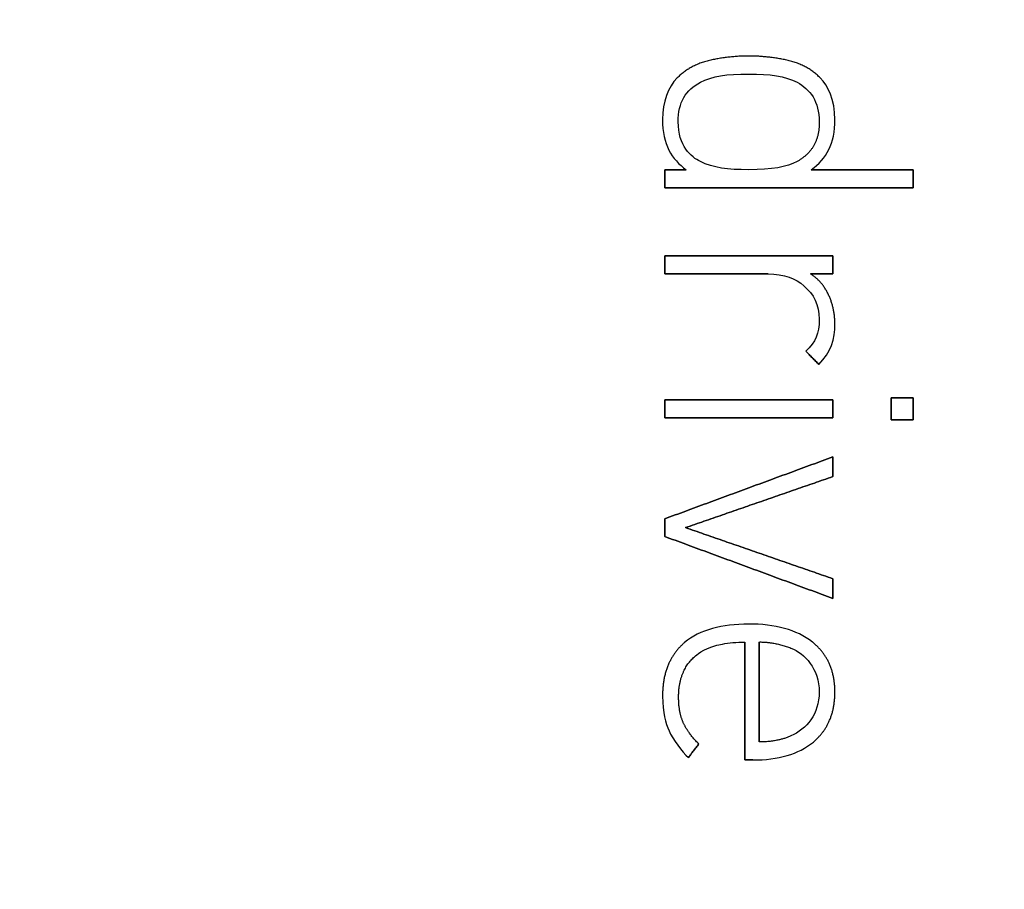
# Model space of a CAD drawing. Units: millimetres. Extents: x -47.3 to 47.3, y -47.3 to 47.3.
# Drawn here: x 12.2 to 20.2, y -8.9 to -1.9 of the extents above; entities that cross this region are included whole.
import ezdxf

# ---------------------------------------------------------------- set-up
doc = ezdxf.new("R2010")
doc.units = ezdxf.units.MM
doc.layers.add('Body027', color=7, linetype='CONTINUOUS')
doc.layers.add('Easydrive', color=7, linetype='CONTINUOUS')

msp = doc.modelspace()

# ---------------------------------------------------------------- linework, layer by layer
at = {"layer": 'Body027'}
for radius in [47.325, 47.325, 47.325, 47.325, 47.325, 47.325, 47.325, 47.325, 44.325, 44.325, 44.325, 44.325, 44.325, 44.325, 44.325, 44.325, 42.325, 42.325, 42.325, 42.325, 42.325, 42.325, 42.325, 42.325]:
    msp.add_circle((0, 0), radius, dxfattribs=at)
at = {"layer": 'Easydrive'}
for p, q in [((17.8144, -2.21982, 31.4062), (17.8144, -2.21982, 32)), ((17.8144, -2.21982, 31.4062), (17.8144, -2.21982, 32)), ((18.1325, -2.18421, 31.4062), (18.1325, -2.18421, 32)), ((18.1325, -2.18421, 31.4062), (18.1325, -2.18421, 32)), ((18.4507, -2.21982, 31.4062), (18.4507, -2.21982, 32)), ((18.4507, -2.21982, 31.4062), (18.4507, -2.21982, 32)), ((17.5528, -2.36121, 31.4062), (17.5528, -2.36121, 32)), ((17.5528, -2.36121, 31.4062), (17.5528, -2.36121, 32)), ((18.1323, -2.33, 31.4062), (18.1323, -2.33, 32)), ((18.1323, -2.33, 31.4062), (18.1323, -2.33, 32)), ((18.7121, -2.36121, 31.4062), (18.7121, -2.36121, 32)), ((18.7121, -2.36121, 31.4062), (18.7121, -2.36121, 32)), ((17.7406, -2.39702, 31.4062), (17.7406, -2.39702, 32)), ((17.7406, -2.39702, 31.4062), (17.7406, -2.39702, 32)), ((18.5238, -2.39702, 31.4062), (18.5238, -2.39702, 32)), ((18.5238, -2.39702, 31.4062), (18.5238, -2.39702, 32)), ((17.434, -2.69802, 31.4062), (17.434, -2.69802, 32)), ((17.434, -2.69802, 31.4062), (17.434, -2.69802, 32)), ((18.8309, -2.69802, 31.4062), (18.8309, -2.69802, 32)), ((18.8309, -2.69802, 31.4062), (18.8309, -2.69802, 32)), ((17.5611, -2.71813, 31.4062), (17.5611, -2.71813, 32)), ((17.5611, -2.71813, 31.4062), (17.5611, -2.71813, 32)), ((18.7033, -2.71813, 31.4062), (18.7033, -2.71813, 32)), ((18.7033, -2.71813, 31.4062), (18.7033, -2.71813, 32)), ((17.451, -3.10605, 31.4062), (17.451, -3.10605, 32)), ((17.451, -3.10605, 31.4062), (17.451, -3.10605, 32)), ((17.6263, -3.10605, 31.4062), (17.6263, -3.10605, 32)), ((17.6263, -3.10605, 31.4062), (17.6263, -3.10605, 32)), ((17.7406, -3.03902, 31.4062), (17.7406, -3.03902, 32)), ((17.7406, -3.03902, 31.4062), (17.7406, -3.03902, 32)), ((18.1323, -3.10605, 31.4062), (18.1323, -3.10605, 32)), ((18.1323, -3.10605, 31.4062), (18.1323, -3.10605, 32)), ((18.5238, -3.03902, 31.4062), (18.5238, -3.03902, 32)), ((18.5238, -3.03902, 31.4062), (18.5238, -3.03902, 32)), ((18.6388, -3.10605, 31.4062), (18.6388, -3.10605, 32)), ((18.6388, -3.10605, 31.4062), (18.6388, -3.10605, 32)), ((19.4639, -3.10605, 31.4062), (19.4639, -3.10605, 32)), ((19.4639, -3.10605, 31.4062), (19.4639, -3.10605, 32)), ((17.451, -3.25163, 31.4062), (17.451, -3.25163, 32)), ((17.451, -3.25163, 31.4062), (17.451, -3.25163, 32)), ((19.4639, -3.25163, 31.4062), (19.4639, -3.25163, 32)), ((19.4639, -3.25163, 31.4062), (19.4639, -3.25163, 32)), ((17.451, -3.80482, 31.4062), (17.451, -3.80482, 32)), ((17.451, -3.80482, 31.4062), (17.451, -3.80482, 32)), ((18.8135, -3.80482, 31.4062), (18.8135, -3.80482, 32)), ((18.8135, -3.80482, 31.4062), (18.8135, -3.80482, 32)), ((17.451, -3.95039, 31.4062), (17.451, -3.95039, 32)), ((17.451, -3.95039, 31.4062), (17.451, -3.95039, 32)), ((18.2907, -3.95039, 31.4062), (18.2907, -3.95039, 32)), ((18.2907, -3.95039, 31.4062), (18.2907, -3.95039, 32)), ((18.6325, -3.95039, 31.4062), (18.6325, -3.95039, 32)), ((18.6325, -3.95039, 31.4062), (18.6325, -3.95039, 32)), ((18.8135, -3.95039, 31.4062), (18.8135, -3.95039, 32)), ((18.8135, -3.95039, 31.4062), (18.8135, -3.95039, 32)), ((18.5789, -4.04612, 31.4062), (18.5789, -4.04612, 32)), ((18.5789, -4.04612, 31.4062), (18.5789, -4.04612, 32)), ((18.7796, -4.12027, 31.4062), (18.7796, -4.12027, 32)), ((18.7796, -4.12027, 31.4062), (18.7796, -4.12027, 32)), ((18.7033, -4.31863, 31.4062), (18.7033, -4.31863, 32)), ((18.7033, -4.31863, 31.4062), (18.7033, -4.31863, 32)), ((18.8305, -4.35277, 31.4062), (18.8305, -4.35277, 32)), ((18.8305, -4.35277, 31.4062), (18.8305, -4.35277, 32)), ((18.5959, -4.57836, 31.4062), (18.5959, -4.57836, 32)), ((18.5959, -4.57836, 31.4062), (18.5959, -4.57836, 32)), ((18.7004, -4.68393, 31.4062), (18.7004, -4.68393, 32)), ((18.7004, -4.68393, 31.4062), (18.7004, -4.68393, 32)), ((17.4512, -4.97236, 31.4062), (17.4512, -4.97236, 32)), ((17.4512, -4.97236, 31.4062), (17.4512, -4.97236, 32)), ((18.8137, -4.97236, 31.4062), (18.8137, -4.97236, 32)), ((18.8137, -4.97236, 31.4062), (18.8137, -4.97236, 32)), ((19.2856, -4.95497, 31.4062), (19.2856, -4.95497, 32)), ((19.2856, -4.95497, 31.4062), (19.2856, -4.95497, 32)), ((19.4639, -4.95497, 31.4062), (19.4639, -4.95497, 32)), ((19.4639, -4.95497, 31.4062), (19.4639, -4.95497, 32)), ((17.4512, -5.11772, 31.4062), (17.4512, -5.11772, 32)), ((17.4512, -5.11772, 31.4062), (17.4512, -5.11772, 32)), ((18.8137, -5.11772, 31.4062), (18.8137, -5.11772, 32)), ((18.8137, -5.11772, 31.4062), (18.8137, -5.11772, 32)), ((19.2856, -5.1349, 31.4062), (19.2856, -5.1349, 32)), ((19.2856, -5.1349, 31.4062), (19.2856, -5.1349, 32)), ((19.4639, -5.1349, 31.4062), (19.4639, -5.1349, 32)), ((19.4639, -5.1349, 31.4062), (19.4639, -5.1349, 32)), ((18.8135, -5.43464, 31.4062), (18.8135, -5.43464, 32)), ((18.8135, -5.43464, 31.4062), (18.8135, -5.43464, 32)), ((18.8135, -5.59446, 31.4062), (18.8135, -5.59446, 32)), ((18.8135, -5.59446, 31.4062), (18.8135, -5.59446, 32)), ((17.451, -5.93672, 31.4062), (17.451, -5.93672, 32)), ((17.451, -5.93672, 31.4062), (17.451, -5.93672, 32)), ((17.6204, -6.00814, 31.4062), (17.6204, -6.00814, 32)), ((17.6204, -6.00814, 31.4062), (17.6204, -6.00814, 32)), ((17.451, -6.07957, 31.4062), (17.451, -6.07957, 32)), ((17.451, -6.07957, 31.4062), (17.451, -6.07957, 32)), ((18.8135, -6.42204, 31.4062), (18.8135, -6.42204, 32)), ((18.8135, -6.42204, 31.4062), (18.8135, -6.42204, 32)), ((18.8135, -6.58186, 31.4062), (18.8135, -6.58186, 32)), ((18.8135, -6.58186, 31.4062), (18.8135, -6.58186, 32)), ((18.1323, -6.79007, 31.4062), (18.1323, -6.79007, 32)), ((18.1323, -6.79007, 31.4062), (18.1323, -6.79007, 32)), ((17.6122, -6.93983, 31.4062), (17.6122, -6.93983, 32)), ((17.6122, -6.93983, 31.4062), (17.6122, -6.93983, 32)), ((18.1013, -6.93585, 31.4062), (18.1013, -6.93585, 32)), ((18.1013, -6.93585, 31.4062), (18.1013, -6.93585, 32)), ((18.2172, -6.93543, 31.4062), (18.2172, -6.93543, 32)), ((18.2172, -6.93543, 31.4062), (18.2172, -6.93543, 32)), ((18.6482, -6.93564, 31.4062), (18.6482, -6.93564, 32)), ((18.6482, -6.93564, 31.4062), (18.6482, -6.93564, 32)), ((18.4744, -6.98403, 31.4062), (18.4744, -6.98403, 32)), ((18.4744, -6.98403, 31.4062), (18.4744, -6.98403, 32)), ((17.7011, -7.04812, 31.4062), (17.7011, -7.04812, 32)), ((17.7011, -7.04812, 31.4062), (17.7011, -7.04812, 32)), ((18.7033, -7.34074, 31.4062), (18.7033, -7.34074, 32)), ((18.7033, -7.34074, 31.4062), (18.7033, -7.34074, 32)), ((18.8307, -7.34095, 31.4062), (18.8307, -7.34095, 32)), ((18.8307, -7.34095, 31.4062), (18.8307, -7.34095, 32)), ((17.434, -7.37488, 31.4062), (17.434, -7.37488, 32)), ((17.434, -7.37488, 31.4062), (17.434, -7.37488, 32)), ((17.5641, -7.38347, 31.4062), (17.5641, -7.38347, 32)), ((17.5641, -7.38347, 31.4062), (17.5641, -7.38347, 32)), ((17.4864, -7.65598, 31.4062), (17.4864, -7.65598, 32)), ((17.4864, -7.65598, 31.4062), (17.4864, -7.65598, 32)), ((17.6022, -7.59042, 31.4062), (17.6022, -7.59042, 32)), ((17.6022, -7.59042, 31.4062), (17.6022, -7.59042, 32)), ((18.4744, -7.69745, 31.4062), (18.4744, -7.69745, 32)), ((18.4744, -7.69745, 31.4062), (18.4744, -7.69745, 32)), ((17.7281, -7.76302, 31.4062), (17.7281, -7.76302, 32)), ((17.7281, -7.76302, 31.4062), (17.7281, -7.76302, 32)), ((18.2172, -7.74584, 31.4062), (18.2172, -7.74584, 32)), ((18.2172, -7.74584, 31.4062), (18.2172, -7.74584, 32)), ((18.6568, -7.74626, 31.4062), (18.6568, -7.74626, 32)), ((18.6568, -7.74626, 31.4062), (18.6568, -7.74626, 32)), ((17.6432, -7.87152, 31.4062), (17.6432, -7.87152, 32)), ((17.6432, -7.87152, 31.4062), (17.6432, -7.87152, 32)), ((18.1013, -7.89183, 31.4062), (18.1013, -7.89183, 32)), ((18.1013, -7.89183, 31.4062), (18.1013, -7.89183, 32)), ((18.1665, -7.89183, 31.4062), (18.1665, -7.89183, 32)), ((18.1665, -7.89183, 31.4062), (18.1665, -7.89183, 32))]:
    msp.add_line(p, q, dxfattribs=at)
for radius in [43.975, 43.975, 43.975, 43.975, 42.325, 42.325, 42.325, 42.325, 32.5, 32.5, 32.5, 32.5]:
    msp.add_circle((0, 0), radius, dxfattribs=at)
for points, degree in [([(17.8144, -2.21982, 32), (17.6583, -2.25587, 32), (17.5528, -2.36121, 32)], 2), ([(17.8144, -2.21982, 32), (17.6583, -2.25587, 32), (17.5528, -2.36121, 32)], 2), ([(18.1325, -2.18421, 32), (17.9713, -2.18426, 32), (17.8144, -2.21982, 32)], 2), ([(18.1325, -2.18421, 32), (17.9713, -2.18426, 32), (17.8144, -2.21982, 32)], 2), ([(18.4507, -2.21982, 32), (18.2937, -2.18426, 32), (18.1325, -2.18421, 32)], 2), ([(18.4507, -2.21982, 32), (18.2937, -2.18426, 32), (18.1325, -2.18421, 32)], 2), ([(18.7121, -2.36121, 32), (18.6067, -2.25557, 32), (18.4507, -2.21982, 32)], 2), ([(18.7121, -2.36121, 32), (18.6067, -2.25557, 32), (18.4507, -2.21982, 32)], 2), ([(17.5528, -2.36121, 32), (17.4786, -2.43485, 32), (17.4338, -2.55645, 32), (17.434, -2.69802, 32)], 3), ([(17.5528, -2.36121, 32), (17.4786, -2.43485, 32), (17.4338, -2.55645, 32), (17.434, -2.69802, 32)], 3), ([(17.7406, -2.39702, 32), (17.8358, -2.34613, 32), (17.9528, -2.32983, 32), (18.1323, -2.33, 32)], 3), ([(17.7406, -2.39702, 32), (17.8358, -2.34613, 32), (17.9528, -2.32983, 32), (18.1323, -2.33, 32)], 3), ([(18.1323, -2.33, 32), (18.3037, -2.32993, 32), (18.4299, -2.34619, 32), (18.5238, -2.39702, 32)], 3), ([(18.1323, -2.33, 32), (18.3037, -2.32993, 32), (18.4299, -2.34619, 32), (18.5238, -2.39702, 32)], 3), ([(18.8309, -2.69802, 32), (18.8315, -2.53956, 32), (18.7736, -2.42188, 32), (18.7121, -2.36121, 32)], 3), ([(18.8309, -2.69802, 32), (18.8315, -2.53956, 32), (18.7736, -2.42188, 32), (18.7121, -2.36121, 32)], 3), ([(17.5611, -2.71813, 32), (17.5601, -2.55999, 32), (17.6214, -2.45828, 32), (17.7406, -2.39702, 32)], 3), ([(17.5611, -2.71813, 32), (17.5601, -2.55999, 32), (17.6214, -2.45828, 32), (17.7406, -2.39702, 32)], 3), ([(18.5238, -2.39702, 32), (18.6287, -2.4519, 32), (18.7044, -2.55214, 32), (18.7033, -2.71813, 32)], 3), ([(18.5238, -2.39702, 32), (18.6287, -2.4519, 32), (18.7044, -2.55214, 32), (18.7033, -2.71813, 32)], 3), ([(17.434, -2.69802, 32), (17.4321, -2.90292, 32), (17.5074, -3.02039, 32), (17.6263, -3.10605, 32)], 3), ([(17.434, -2.69802, 32), (17.4321, -2.90292, 32), (17.5074, -3.02039, 32), (17.6263, -3.10605, 32)], 3), ([(18.6388, -3.10605, 32), (18.7628, -3.01677, 32), (18.8325, -2.89558, 32), (18.8309, -2.69802, 32)], 3), ([(18.6388, -3.10605, 32), (18.7628, -3.01677, 32), (18.8325, -2.89558, 32), (18.8309, -2.69802, 32)], 3), ([(17.7406, -3.03902, 32), (17.6676, -3.00625, 32), (17.5583, -2.91132, 32), (17.5611, -2.71813, 32)], 3), ([(17.7406, -3.03902, 32), (17.6676, -3.00625, 32), (17.5583, -2.91132, 32), (17.5611, -2.71813, 32)], 3), ([(18.7033, -2.71813, 32), (18.7068, -2.93991, 32), (18.5238, -3.03902, 32)], 2), ([(18.7033, -2.71813, 32), (18.7068, -2.93991, 32), (18.5238, -3.03902, 32)], 2), ([(17.6263, -3.10605, 32), (17.451, -3.10605, 32)], 1), ([(17.451, -3.10605, 32), (17.451, -3.25163, 32)], 1), ([(17.451, -3.10605, 31.4062), (17.6263, -3.10605, 31.4062)], 1), ([(17.6263, -3.10605, 32), (17.451, -3.10605, 32)], 1), ([(17.451, -3.25163, 31.4062), (17.451, -3.10605, 31.4062)], 1), ([(17.451, -3.10605, 32), (17.451, -3.25163, 32)], 1), ([(17.451, -3.25163, 31.4062), (17.451, -3.10605, 31.4062)], 1), ([(17.451, -3.10605, 31.4062), (17.6263, -3.10605, 31.4062)], 1), ([(18.1323, -3.10605, 32), (17.9631, -3.10617, 32), (17.8449, -3.09093, 32), (17.7406, -3.03902, 32)], 3), ([(18.1323, -3.10605, 32), (17.9631, -3.10617, 32), (17.8449, -3.09093, 32), (17.7406, -3.03902, 32)], 3), ([(18.5238, -3.03902, 32), (18.4403, -3.08514, 32), (18.32, -3.10638, 32), (18.1323, -3.10605, 32)], 3), ([(18.5238, -3.03902, 32), (18.4403, -3.08514, 32), (18.32, -3.10638, 32), (18.1323, -3.10605, 32)], 3), ([(19.4639, -3.10605, 32), (18.6388, -3.10605, 32)], 1), ([(18.6388, -3.10605, 31.4062), (19.4639, -3.10605, 31.4062)], 1), ([(19.4639, -3.10605, 32), (18.6388, -3.10605, 32)], 1), ([(18.6388, -3.10605, 31.4062), (19.4639, -3.10605, 31.4062)], 1), ([(19.4639, -3.25163, 32), (19.4639, -3.10605, 32)], 1), ([(19.4639, -3.10605, 31.4062), (19.4639, -3.25163, 31.4062)], 1), ([(19.4639, -3.25163, 32), (19.4639, -3.10605, 32)], 1), ([(19.4639, -3.10605, 31.4062), (19.4639, -3.25163, 31.4062)], 1), ([(17.451, -3.25163, 32), (19.4639, -3.25163, 32)], 1), ([(19.4639, -3.25163, 31.4062), (17.451, -3.25163, 31.4062)], 1), ([(17.451, -3.25163, 32), (19.4639, -3.25163, 32)], 1), ([(19.4639, -3.25163, 31.4062), (17.451, -3.25163, 31.4062)], 1), ([(18.8135, -3.80482, 32), (17.451, -3.80482, 32)], 1), ([(17.451, -3.80482, 32), (17.451, -3.95039, 32)], 1), ([(17.451, -3.80482, 31.4062), (18.8135, -3.80482, 31.4062)], 1), ([(18.8135, -3.80482, 32), (17.451, -3.80482, 32)], 1), ([(17.451, -3.95039, 31.4062), (17.451, -3.80482, 31.4062)], 1), ([(17.451, -3.80482, 32), (17.451, -3.95039, 32)], 1), ([(17.451, -3.95039, 31.4062), (17.451, -3.80482, 31.4062)], 1), ([(17.451, -3.80482, 31.4062), (18.8135, -3.80482, 31.4062)], 1), ([(18.8135, -3.95039, 32), (18.8135, -3.80482, 32)], 1), ([(18.8135, -3.80482, 31.4062), (18.8135, -3.95039, 31.4062)], 1), ([(18.8135, -3.95039, 32), (18.8135, -3.80482, 32)], 1), ([(18.8135, -3.80482, 31.4062), (18.8135, -3.95039, 31.4062)], 1), ([(17.451, -3.95039, 32), (18.2907, -3.95039, 32)], 1), ([(18.2907, -3.95039, 31.4062), (17.451, -3.95039, 31.4062)], 1), ([(17.451, -3.95039, 32), (18.2907, -3.95039, 32)], 1), ([(18.2907, -3.95039, 31.4062), (17.451, -3.95039, 31.4062)], 1), ([(18.2907, -3.95039, 32), (18.4169, -3.9502, 32), (18.5169, -3.99116, 32), (18.5789, -4.04612, 32)], 3), ([(18.2907, -3.95039, 32), (18.4169, -3.9502, 32), (18.5169, -3.99116, 32), (18.5789, -4.04612, 32)], 3), ([(18.7796, -4.12027, 32), (18.7288, -4.0105, 32), (18.6325, -3.95039, 32)], 2), ([(18.6325, -3.95039, 32), (18.8135, -3.95039, 32)], 1), ([(18.7796, -4.12027, 32), (18.7288, -4.0105, 32), (18.6325, -3.95039, 32)], 2), ([(18.8135, -3.95039, 31.4062), (18.6325, -3.95039, 31.4062)], 1), ([(18.6325, -3.95039, 32), (18.8135, -3.95039, 32)], 1), ([(18.8135, -3.95039, 31.4062), (18.6325, -3.95039, 31.4062)], 1), ([(18.5789, -4.04612, 32), (18.659, -4.11645, 32), (18.7037, -4.19852, 32), (18.7033, -4.31863, 32)], 3), ([(18.5789, -4.04612, 32), (18.659, -4.11645, 32), (18.7037, -4.19852, 32), (18.7033, -4.31863, 32)], 3), ([(18.8305, -4.35277, 32), (18.8305, -4.23027, 32), (18.7796, -4.12027, 32)], 2), ([(18.8305, -4.35277, 32), (18.8305, -4.23027, 32), (18.7796, -4.12027, 32)], 2), ([(18.7033, -4.31863, 32), (18.7038, -4.43572, 32), (18.674, -4.50049, 32), (18.5959, -4.57836, 32)], 3), ([(18.7033, -4.31863, 32), (18.7038, -4.43572, 32), (18.674, -4.50049, 32), (18.5959, -4.57836, 32)], 3), ([(18.7004, -4.68393, 32), (18.7986, -4.58608, 32), (18.831, -4.48321, 32), (18.8305, -4.35277, 32)], 3), ([(18.7004, -4.68393, 32), (18.7986, -4.58608, 32), (18.831, -4.48321, 32), (18.8305, -4.35277, 32)], 3), ([(18.5959, -4.57836, 32), (18.7004, -4.68393, 32)], 1), ([(18.7004, -4.68393, 31.4062), (18.5959, -4.57836, 31.4062)], 1), ([(18.5959, -4.57836, 32), (18.7004, -4.68393, 32)], 1), ([(18.7004, -4.68393, 31.4062), (18.5959, -4.57836, 31.4062)], 1), ([(18.8137, -4.97236, 32), (17.4512, -4.97236, 32)], 1), ([(17.4512, -4.97236, 32), (17.4512, -5.11772, 32)], 1), ([(17.4512, -4.97236, 31.4062), (18.8137, -4.97236, 31.4062)], 1), ([(18.8137, -4.97236, 32), (17.4512, -4.97236, 32)], 1), ([(17.4512, -5.11772, 31.4062), (17.4512, -4.97236, 31.4062)], 1), ([(17.4512, -4.97236, 32), (17.4512, -5.11772, 32)], 1), ([(17.4512, -5.11772, 31.4062), (17.4512, -4.97236, 31.4062)], 1), ([(17.4512, -4.97236, 31.4062), (18.8137, -4.97236, 31.4062)], 1), ([(18.8137, -5.11772, 32), (18.8137, -4.97236, 32)], 1), ([(18.8137, -4.97236, 31.4062), (18.8137, -5.11772, 31.4062)], 1), ([(18.8137, -5.11772, 32), (18.8137, -4.97236, 32)], 1), ([(18.8137, -4.97236, 31.4062), (18.8137, -5.11772, 31.4062)], 1), ([(19.4639, -4.95497, 32), (19.2856, -4.95497, 32)], 1), ([(19.2856, -4.95497, 32), (19.2856, -5.1349, 32)], 1), ([(19.2856, -4.95497, 31.4062), (19.4639, -4.95497, 31.4062)], 1), ([(19.4639, -4.95497, 32), (19.2856, -4.95497, 32)], 1), ([(19.2856, -5.1349, 31.4062), (19.2856, -4.95497, 31.4062)], 1), ([(19.2856, -4.95497, 32), (19.2856, -5.1349, 32)], 1), ([(19.2856, -5.1349, 31.4062), (19.2856, -4.95497, 31.4062)], 1), ([(19.2856, -4.95497, 31.4062), (19.4639, -4.95497, 31.4062)], 1), ([(19.4639, -5.1349, 32), (19.4639, -4.95497, 32)], 1), ([(19.4639, -4.95497, 31.4062), (19.4639, -5.1349, 31.4062)], 1), ([(19.4639, -5.1349, 32), (19.4639, -4.95497, 32)], 1), ([(19.4639, -4.95497, 31.4062), (19.4639, -5.1349, 31.4062)], 1), ([(17.4512, -5.11772, 32), (18.8137, -5.11772, 32)], 1), ([(18.8137, -5.11772, 31.4062), (17.4512, -5.11772, 31.4062)], 1), ([(17.4512, -5.11772, 32), (18.8137, -5.11772, 32)], 1), ([(18.8137, -5.11772, 31.4062), (17.4512, -5.11772, 31.4062)], 1), ([(19.2856, -5.1349, 32), (19.4639, -5.1349, 32)], 1), ([(19.4639, -5.1349, 31.4062), (19.2856, -5.1349, 31.4062)], 1), ([(19.2856, -5.1349, 32), (19.4639, -5.1349, 32)], 1), ([(19.4639, -5.1349, 31.4062), (19.2856, -5.1349, 31.4062)], 1), ([(18.8135, -5.43464, 32), (17.451, -5.93672, 32)], 1), ([(17.451, -5.93672, 31.4062), (18.8135, -5.43464, 31.4062)], 1), ([(18.8135, -5.43464, 32), (17.451, -5.93672, 32)], 1), ([(17.451, -5.93672, 31.4062), (18.8135, -5.43464, 31.4062)], 1), ([(18.8135, -5.59446, 32), (18.8135, -5.43464, 32)], 1), ([(18.8135, -5.43464, 31.4062), (18.8135, -5.59446, 31.4062)], 1), ([(18.8135, -5.59446, 32), (18.8135, -5.43464, 32)], 1), ([(18.8135, -5.43464, 31.4062), (18.8135, -5.59446, 31.4062)], 1), ([(17.6204, -6.00814, 32), (18.8135, -5.59446, 32)], 1), ([(18.8135, -5.59446, 31.4062), (17.6204, -6.00814, 31.4062)], 1), ([(17.6204, -6.00814, 32), (18.8135, -5.59446, 32)], 1), ([(18.8135, -5.59446, 31.4062), (17.6204, -6.00814, 31.4062)], 1), ([(17.451, -5.93672, 32), (17.451, -6.07957, 32)], 1), ([(17.451, -6.07957, 31.4062), (17.451, -5.93672, 31.4062)], 1), ([(17.451, -5.93672, 32), (17.451, -6.07957, 32)], 1), ([(17.451, -6.07957, 31.4062), (17.451, -5.93672, 31.4062)], 1), ([(18.8135, -6.42204, 32), (17.6204, -6.00814, 32)], 1), ([(17.6204, -6.00814, 31.4062), (18.8135, -6.42204, 31.4062)], 1), ([(18.8135, -6.42204, 32), (17.6204, -6.00814, 32)], 1), ([(17.6204, -6.00814, 31.4062), (18.8135, -6.42204, 31.4062)], 1), ([(17.451, -6.07957, 32), (18.8135, -6.58186, 32)], 1), ([(18.8135, -6.58186, 31.4062), (17.451, -6.07957, 31.4062)], 1), ([(17.451, -6.07957, 32), (18.8135, -6.58186, 32)], 1), ([(18.8135, -6.58186, 31.4062), (17.451, -6.07957, 31.4062)], 1), ([(18.8135, -6.58186, 32), (18.8135, -6.42204, 32)], 1), ([(18.8135, -6.42204, 31.4062), (18.8135, -6.58186, 31.4062)], 1), ([(18.8135, -6.58186, 32), (18.8135, -6.42204, 32)], 1), ([(18.8135, -6.42204, 31.4062), (18.8135, -6.58186, 31.4062)], 1), ([(18.1323, -6.79007, 32), (17.9171, -6.78968, 32), (17.7352, -6.83592, 32), (17.6122, -6.93983, 32)], 3), ([(18.1323, -6.79007, 32), (17.9171, -6.78968, 32), (17.7352, -6.83592, 32), (17.6122, -6.93983, 32)], 3), ([(18.6482, -6.93564, 32), (18.5227, -6.83496, 32), (18.3434, -6.78972, 32), (18.1323, -6.79007, 32)], 3), ([(18.6482, -6.93564, 32), (18.5227, -6.83496, 32), (18.3434, -6.78972, 32), (18.1323, -6.79007, 32)], 3), ([(17.6122, -6.93983, 32), (17.4323, -7.0944, 32), (17.434, -7.37488, 32)], 2), ([(17.6122, -6.93983, 32), (17.4323, -7.0944, 32), (17.434, -7.37488, 32)], 2), ([(18.1013, -6.93585, 32), (18.1013, -7.89183, 32)], 1), ([(18.1013, -7.89183, 31.4062), (18.1013, -6.93585, 31.4062)], 1), ([(18.1013, -6.93585, 32), (18.1013, -7.89183, 32)], 1), ([(18.1013, -7.89183, 31.4062), (18.1013, -6.93585, 31.4062)], 1), ([(18.2172, -6.93543, 32), (18.3367, -6.93304, 32), (18.4744, -6.98403, 32)], 2), ([(18.2172, -6.93543, 32), (18.3367, -6.93304, 32), (18.4744, -6.98403, 32)], 2), ([(18.2172, -6.93543, 31.4062), (18.2172, -7.74584, 31.4062)], 1), ([(18.2172, -6.93543, 31.4062), (18.2172, -7.74584, 31.4062)], 1), ([(18.2172, -7.74584, 32), (18.2172, -6.93543, 32)], 1), ([(18.2172, -7.74584, 32), (18.2172, -6.93543, 32)], 1), ([(18.8307, -7.34095, 32), (18.8314, -7.0834, 32), (18.6482, -6.93564, 32)], 2), ([(18.8307, -7.34095, 32), (18.8314, -7.0834, 32), (18.6482, -6.93564, 32)], 2), ([(18.4744, -6.98403, 32), (18.5847, -7.02711, 32), (18.7049, -7.15378, 32), (18.7033, -7.34074, 32)], 3), ([(18.4744, -6.98403, 32), (18.5847, -7.02711, 32), (18.7049, -7.15378, 32), (18.7033, -7.34074, 32)], 3), ([(17.5641, -7.38347, 32), (17.5629, -7.16367, 32), (17.7011, -7.04812, 32)], 2), ([(17.5641, -7.38347, 32), (17.5629, -7.16367, 32), (17.7011, -7.04812, 32)], 2), ([(18.7033, -7.34074, 32), (18.7046, -7.52056, 32), (18.5992, -7.64157, 32), (18.4744, -7.69745, 32)], 3), ([(18.7033, -7.34074, 32), (18.7046, -7.52056, 32), (18.5992, -7.64157, 32), (18.4744, -7.69745, 32)], 3), ([(18.6568, -7.74626, 32), (18.8316, -7.59786, 32), (18.8307, -7.34095, 32)], 2), ([(18.6568, -7.74626, 32), (18.8316, -7.59786, 32), (18.8307, -7.34095, 32)], 2), ([(17.434, -7.37488, 32), (17.4337, -7.51156, 32), (17.46, -7.59406, 32), (17.4864, -7.65598, 32)], 3), ([(17.434, -7.37488, 32), (17.4337, -7.51156, 32), (17.46, -7.59406, 32), (17.4864, -7.65598, 32)], 3), ([(17.6022, -7.59042, 32), (17.564, -7.50532, 32), (17.5641, -7.38347, 32)], 2), ([(17.6022, -7.59042, 32), (17.564, -7.50532, 32), (17.5641, -7.38347, 32)], 2), ([(17.4864, -7.65598, 32), (17.5158, -7.72567, 32), (17.5941, -7.82592, 32), (17.6432, -7.87152, 32)], 3), ([(17.4864, -7.65598, 32), (17.5158, -7.72567, 32), (17.5941, -7.82592, 32), (17.6432, -7.87152, 32)], 3), ([(17.7281, -7.76302, 32), (17.6407, -7.6751, 32), (17.6022, -7.59042, 32)], 2), ([(17.7281, -7.76302, 32), (17.6407, -7.6751, 32), (17.6022, -7.59042, 32)], 2), ([(18.4744, -7.69745, 32), (18.3648, -7.74555, 32), (18.2172, -7.74584, 32)], 2), ([(18.4744, -7.69745, 32), (18.3648, -7.74555, 32), (18.2172, -7.74584, 32)], 2), ([(17.6432, -7.87152, 32), (17.7281, -7.76302, 32)], 1), ([(17.7281, -7.76302, 31.4062), (17.6432, -7.87152, 31.4062)], 1), ([(17.6432, -7.87152, 32), (17.7281, -7.76302, 32)], 1), ([(17.7281, -7.76302, 31.4062), (17.6432, -7.87152, 31.4062)], 1), ([(18.1665, -7.89183, 32), (18.3678, -7.89219, 32), (18.5379, -7.84643, 32), (18.6568, -7.74626, 32)], 3), ([(18.1665, -7.89183, 32), (18.3678, -7.89219, 32), (18.5379, -7.84643, 32), (18.6568, -7.74626, 32)], 3), ([(18.1013, -7.89183, 32), (18.1665, -7.89183, 32)], 1), ([(18.1665, -7.89183, 31.4062), (18.1013, -7.89183, 31.4062)], 1), ([(18.1013, -7.89183, 32), (18.1665, -7.89183, 32)], 1), ([(18.1665, -7.89183, 31.4062), (18.1013, -7.89183, 31.4062)], 1)]:
    msp.add_open_spline(points, degree=degree, dxfattribs=at)
msp.add_open_spline([(17.7011, -7.04812, 32), (17.721, -7.0302, 32), (17.7911, -6.9756, 32), (17.9191, -6.95182, 32), (17.9721, -6.94126, 32), (18.0329, -6.93594, 32), (18.1013, -6.93585, 32)], degree=3, knots=[0, 0, 0, 0, 0.706402, 0.706402, 0.706402, 1, 1, 1, 1], dxfattribs=at)
msp.add_open_spline([(17.7011, -7.04812, 32), (17.721, -7.0302, 32), (17.7911, -6.9756, 32), (17.9191, -6.95182, 32), (17.9721, -6.94126, 32), (18.0329, -6.93594, 32), (18.1013, -6.93585, 32)], degree=3, knots=[0, 0, 0, 0, 0.706402, 0.706402, 0.706402, 1, 1, 1, 1], dxfattribs=at)

doc.saveas('drawing.dxf')
